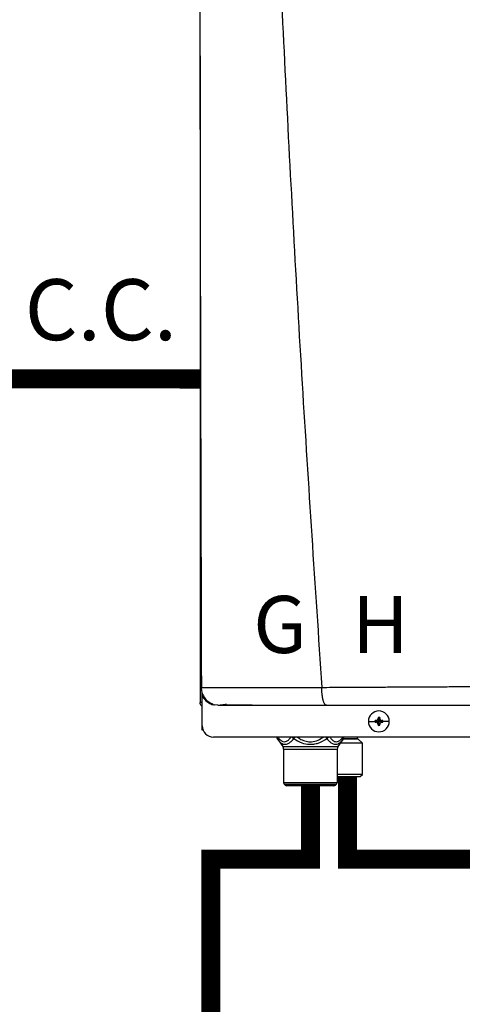
# Model space of a CAD drawing. Units: inches. Extents: x 0.7 to 15.3, y 2.5 to 7.7.
# Drawn here: x 12.5 to 13, y 5.4 to 6.5 of the extents above; entities that cross this region are included whole.
import ezdxf

# ---------------------------------------------------------------- set-up
doc = ezdxf.new("R2010")
doc.units = ezdxf.units.IN
doc.header["$MEASUREMENT"] = 0
doc.linetypes.add('ACAD_ISO02W100', pattern=[15, 12, -3])
doc.styles.add('ROMANS', font='romans.shx')

# ---------------------------------------------------------------- blocks, each defined once
blk = doc.blocks.new('NPE-A')
at = {"color": 7, "linetype": 'Continuous', "lineweight": 25}
for p, q in [((-0.5171, 0.2267), (-0.5171, -0.4529)), ((-0.5158, -0.437), (-0.5157, -0.437)), ((-0.5148, -0.4426), (-0.5148, -0.4416)), ((-0.5148, -0.4462), (-0.5148, -0.4429)), ((-0.5171, -0.4529), (-0.5166, -0.4529)), ((-0.5148, -0.4529), (-0.5166, -0.4529)), ((-0.5148, -0.4774), (-0.5148, -0.4462)), ((-0.5082, -0.4529), (-0.5064, -0.4529)), ((-0.4984, -0.4558), (-0.5018, -0.4553)), ((-0.3401, -0.4727), (-0.3332, -0.4727)), ((-0.3331, -0.4718), (-0.3291, -0.4727)), ((-0.3331, -0.4735), (-0.3291, -0.4727)), ((-0.3322, -0.4718), (-0.3291, -0.4727)), ((-0.3322, -0.4736), (-0.3291, -0.4727)), ((-0.33, -0.4696), (-0.3291, -0.4727)), ((-0.33, -0.4758), (-0.3291, -0.4727)), ((-0.3299, -0.4686), (-0.3291, -0.4727)), ((-0.3299, -0.4768), (-0.3291, -0.4727)), ((-0.3282, -0.4686), (-0.3291, -0.4727)), ((-0.3282, -0.4696), (-0.3291, -0.4727)), ((-0.326, -0.4718), (-0.3291, -0.4727)), ((-0.325, -0.4718), (-0.3291, -0.4727)), ((-0.3282, -0.4758), (-0.3291, -0.4727)), ((-0.326, -0.4736), (-0.3291, -0.4727)), ((-0.325, -0.4735), (-0.3291, -0.4727)), ((-0.3282, -0.4768), (-0.3291, -0.4727)), ((-0.318, -0.4727), (-0.3249, -0.4727)), ((-0.5148, -0.4819), (-0.5148, -0.4774)), ((-0.5139, -0.4819), (-0.5148, -0.4819)), ((0.503, -0.4891), (-0.503, -0.4891)), ((-0.4362, -0.4902), (-0.4346, -0.4925)), ((-0.4359, -0.4908), (-0.4302, -0.4991)), ((-0.3663, -0.4908), (-0.3721, -0.4991)), ((-0.3463, -0.4955), (-0.3696, -0.4955)), ((-0.3677, -0.4926), (-0.366, -0.4902)), ((-0.3677, -0.4926), (-0.3663, -0.4908)), ((-0.3515, -0.4905), (-0.3515, -0.4891)), ((-0.3463, -0.4955), (-0.3513, -0.491)), ((-0.3463, -0.5284), (-0.3463, -0.4955)), ((-0.4302, -0.4991), (-0.3721, -0.4991)), ((-0.4293, -0.5018), (-0.3729, -0.5018)), ((-0.4293, -0.5018), (-0.4293, -0.5369)), ((-0.3729, -0.5018), (-0.3729, -0.5369)), ((-0.4293, -0.5369), (-0.3729, -0.5369)), ((-0.3463, -0.5284), (-0.3729, -0.5284)), ((-0.3729, -0.5307), (-0.3487, -0.5307)), ((-0.3487, -0.5307), (-0.3463, -0.5284)), ((-0.4286, -0.5386), (-0.3736, -0.5386)), ((-0.4277, -0.5396), (-0.4286, -0.5386)), ((-0.3746, -0.5396), (-0.4277, -0.5396)), ((-0.3763, -0.5403), (-0.426, -0.5403)), ((-0.3746, -0.5396), (-0.3736, -0.5386))]:
    blk.add_line(p, q, dxfattribs=at)
at = {"color": 8, "linetype": 'Continuous', "lineweight": 25}
for p, q in [((-0.5124, -0.4476), (-0.5124, -0.4493)), ((-0.3663, -0.4908), (-0.3677, -0.4926)), ((-0.3665, -0.491), (-0.3513, -0.491)), ((-0.366, -0.4905), (-0.3515, -0.4905))]:
    blk.add_line(p, q, dxfattribs=at)
at = {"color": 7, "linetype": 'Continuous', "lineweight": 25}
for centre, radius, start, end in [((-0.3291, -0.4727), 0.011, 0, 180), ((-0.3291, -0.4727), 0.011, 180, 0), ((-0.3291, -0.4727), 0.00417, 168.0471, 180), ((-0.3291, -0.4727), 0.00417, 180, 191.9529), ((-0.3293, -0.5442), 0.0725, 92.246, 93.0184), ((-0.3293, -0.4011), 0.0725, 266.9816, 267.754), ((-0.2574, -0.4724), 0.0726, 176.9821, 177.7538), ((-0.2574, -0.4729), 0.0726, 182.2464, 183.0176), ((-0.3291, -0.4727), 0.00417, 78.0471, 101.9529), ((-0.4007, -0.4724), 0.0726, 2.2462, 3.0179), ((-0.4007, -0.4729), 0.0726, 356.9824, 357.7536), ((-0.3288, -0.5443), 0.0726, 86.9819, 87.7539), ((-0.3288, -0.4011), 0.0726, 272.2461, 273.0181), ((-0.3291, -0.4727), 0.00417, 0, 11.9529), ((-0.3291, -0.4727), 0.00417, 348.0471, 0), ((-0.503, -0.4774), 0.0118, 180, 270), ((-0.3291, -0.4727), 0.00417, 258.0471, 281.9529), ((-0.4321, -0.4881), 0.0047, 192.4452, 214.7838), ((-0.3702, -0.4881), 0.0047, 325.2163, 347.5548), ((-0.3508, -0.4905), 0.000705, 180, 227.9843), ((-0.434, -0.5018), 0.0047, 0, 34.7837), ((-0.3682, -0.5018), 0.0047, 145.2163, 180), ((-0.427, -0.5369), 0.00235, 180, 225), ((-0.3753, -0.5369), 0.00235, 315, 0), ((-0.426, -0.5379), 0.00235, 225, 270), ((-0.3763, -0.5379), 0.00235, 270, 315)]:
    blk.add_arc(centre, radius, start, end, dxfattribs=at)
at = {"color": 8, "linetype": 'Continuous', "lineweight": 25}
for centre, radius, start, end in [((-0.4338, -0.4894), 0.00262, 175.1901, 213.6237), ((-0.415, -0.4857), 0.00624, 213.5506, 235.1001), ((-0.3685, -0.4894), 0.00262, 326.3852, 4.801)]:
    blk.add_arc(centre, radius, start, end, dxfattribs=at)
at = {"color": 7, "linetype": 'Continuous', "lineweight": 25}
for points, knots in [([(-0.5164, 1.1591), (-0.517, 0.8931), (-0.518, 0.361), (-0.5165, -0.171), (-0.5157, -0.437)], [0, 0, 0, 0, 0.499973, 1, 1, 1, 1]), ([(-0.4626, 1.1593), (-0.4599, 1.0528), (-0.4544, 0.8398), (-0.4425, 0.5204), (-0.4278, 0.2012), (-0.4104, -0.118), (-0.3962, -0.3306), (-0.3891, -0.4369)], [0, 0, 0, 0, 0.200018, 0.400009, 0.599992, 0.799982, 1, 1, 1, 1]), ([(-0.5155, -0.437), (-0.5157, -0.437), (-0.5161, -0.437), (-0.5167, -0.437), (-0.5171, -0.437), (-0.5171, -0.437), (-0.5172, -0.437)], [0, 0, 0, 0, 0.239405, 0.498429, 0.758328, 1, 1, 1, 1]), ([(-0.516, -0.4368), (-0.5158, -0.4385), (-0.5155, -0.4422), (-0.513, -0.4474), (-0.509, -0.4519), (-0.5055, -0.4536), (-0.5037, -0.4545)], [0, 0, 0, 0, 0.233537, 0.485086, 0.74462, 1, 1, 1, 1]), ([(-0.3891, -0.4369), (-0.3855, -0.4369), (-0.3772, -0.4369), (-0.3635, -0.4368), (-0.347, -0.4367), (-0.3294, -0.4366), (-0.3128, -0.4365), (-0.2983, -0.4364), (-0.2855, -0.4364), (-0.2726, -0.4363), (-0.2581, -0.4362), (-0.2381, -0.4361), (-0.2135, -0.436), (-0.1863, -0.4359), (-0.1614, -0.4358), (-0.1388, -0.4357), (-0.1244, -0.4356), (-0.1176, -0.4356)], [0, 0, 0, 0, 0.041089, 0.092272, 0.153572, 0.224862, 0.289127, 0.337998, 0.385436, 0.431437, 0.480687, 0.544661, 0.652435, 0.751888, 0.842985, 0.925697, 1, 1, 1, 1]), ([(-0.3843, -0.4558), (-0.3846, -0.4557), (-0.3852, -0.4556), (-0.386, -0.4546), (-0.3866, -0.4535), (-0.387, -0.4525), (-0.3874, -0.4514), (-0.3878, -0.4501), (-0.3881, -0.4486), (-0.3884, -0.4469), (-0.3886, -0.4454), (-0.3888, -0.4441), (-0.3889, -0.4428), (-0.389, -0.4416), (-0.389, -0.4405), (-0.3891, -0.4393), (-0.3891, -0.4381), (-0.3891, -0.4373), (-0.3891, -0.4369)], [0, 0, 0, 0, 0.12265, 0.253327, 0.318523, 0.381589, 0.44212, 0.499785, 0.581071, 0.649791, 0.705883, 0.749568, 0.799366, 0.841004, 0.874775, 0.923285, 0.960272, 1, 1, 1, 1]), ([(-0.5148, -0.4569), (-0.5151, -0.4567), (-0.516, -0.4562), (-0.5169, -0.4548), (-0.517, -0.4536), (-0.5171, -0.4529)], [0, 0, 0, 0, 0.241965, 0.620983, 1, 1, 1, 1]), ([(-0.5041, -0.4542), (-0.5042, -0.4543), (-0.5044, -0.4547), (-0.5037, -0.4551), (-0.5024, -0.4553), (-0.5019, -0.4554)], [0, 0, 0, 0, 0.205636, 0.626421, 1, 1, 1, 1]), ([(-0.4971, -0.4557), (-0.4971, -0.4557), (-0.497, -0.4557), (-0.4957, -0.4555), (-0.4933, -0.4551), (-0.4906, -0.4547), (-0.4892, -0.4545)], [0, 0, 0, 0, 0.197756, 0.461446, 0.72864, 1, 1, 1, 1]), ([(-0.4984, -0.4558), (-0.4984, -0.4558), (-0.4985, -0.4558), (-0.4962, -0.4558), (-0.4919, -0.4558), (-0.4853, -0.4558), (-0.4764, -0.4558), (-0.4666, -0.4558), (-0.4567, -0.4558), (-0.4472, -0.4558), (-0.4367, -0.4558), (-0.4253, -0.4558), (-0.4129, -0.4558), (-0.3992, -0.4558), (-0.3895, -0.4558), (-0.3843, -0.4558)], [0, 0, 0, 0, 0.093375, 0.18171, 0.268316, 0.352582, 0.436489, 0.521562, 0.580698, 0.641478, 0.705078, 0.772095, 0.841924, 0.915719, 1, 1, 1, 1]), ([(-0.4961, -0.4554), (-0.4945, -0.4554), (-0.4913, -0.4554), (-0.4845, -0.4554), (-0.4765, -0.4554), (-0.4674, -0.4554), (-0.4576, -0.4555), (-0.4456, -0.4555), (-0.4314, -0.4555), (-0.4153, -0.4555), (-0.3999, -0.4555), (-0.3898, -0.4555), (-0.3851, -0.4555)], [0, 0, 0, 0, 0.096373, 0.190281, 0.281912, 0.37141, 0.458844, 0.544213, 0.668287, 0.787502, 0.901719, 1, 1, 1, 1]), ([(-0.3843, -0.4558), (-0.3699, -0.4558), (-0.3401, -0.4558), (-0.2938, -0.4558), (-0.2485, -0.4558), (-0.2046, -0.4558), (-0.1627, -0.4558), (-0.1341, -0.4558), (-0.1196, -0.4558)], [0, 0, 0, 0, 0.165632, 0.341385, 0.527318, 0.679697, 0.837168, 1, 1, 1, 1]), ([(-0.3322, -0.4718), (-0.332, -0.4718), (-0.3317, -0.4717), (-0.3312, -0.4715), (-0.3306, -0.4711), (-0.3302, -0.4706), (-0.33, -0.47), (-0.33, -0.4697), (-0.33, -0.4696)], [0, 0, 0, 0, 0.138579, 0.267619, 0.500049, 0.732461, 0.861452, 1, 1, 1, 1]), ([(-0.33, -0.4758), (-0.33, -0.4756), (-0.33, -0.4753), (-0.3302, -0.4748), (-0.3306, -0.4743), (-0.3312, -0.4739), (-0.3317, -0.4736), (-0.332, -0.4736), (-0.3322, -0.4736)], [0, 0, 0, 0, 0.13857, 0.26761, 0.500034, 0.732449, 0.86144, 1, 1, 1, 1]), ([(-0.3282, -0.4696), (-0.3281, -0.4697), (-0.3281, -0.47), (-0.3279, -0.4706), (-0.3275, -0.4711), (-0.3269, -0.4715), (-0.3264, -0.4717), (-0.3261, -0.4718), (-0.326, -0.4718)], [0, 0, 0, 0, 0.13857, 0.26761, 0.500034, 0.732449, 0.86144, 1, 1, 1, 1]), ([(-0.326, -0.4736), (-0.3261, -0.4736), (-0.3264, -0.4736), (-0.3269, -0.4739), (-0.3275, -0.4743), (-0.3279, -0.4748), (-0.3281, -0.4753), (-0.3281, -0.4756), (-0.3282, -0.4758)], [0, 0, 0, 0, 0.138579, 0.267619, 0.500049, 0.732461, 0.861452, 1, 1, 1, 1]), ([(-0.4359, -0.4908), (-0.4352, -0.4918), (-0.4339, -0.4936), (-0.4318, -0.4955), (-0.4296, -0.4966), (-0.4274, -0.4969), (-0.425, -0.4964), (-0.423, -0.4952), (-0.4212, -0.4937), (-0.4199, -0.4924), (-0.419, -0.4913), (-0.4185, -0.4908)], [0, 0, 0, 0, 0.147836, 0.275504, 0.393034, 0.513572, 0.632859, 0.771154, 0.844159, 0.920195, 1, 1, 1, 1]), ([(-0.4185, -0.4908), (-0.4159, -0.4924), (-0.4107, -0.4954), (-0.4033, -0.497), (-0.3974, -0.4966), (-0.391, -0.4951), (-0.3867, -0.4926), (-0.3837, -0.4908)], [0, 0, 0, 0, 0.249939, 0.476025, 0.598095, 0.72336, 1, 1, 1, 1])]:
    blk.add_open_spline(points, degree=3, knots=knots, dxfattribs=at)
at = {"color": 8, "linetype": 'Continuous', "lineweight": 25}
for points, knots in [([(-0.5157, -0.437), (-0.5157, -0.437), (-0.5152, -0.437), (-0.5131, -0.437), (-0.5095, -0.437), (-0.5049, -0.4371), (-0.4995, -0.4371), (-0.4934, -0.4371), (-0.4874, -0.4371), (-0.4819, -0.4371), (-0.4769, -0.4371), (-0.4715, -0.4371), (-0.4657, -0.4371), (-0.4594, -0.4371), (-0.4527, -0.437), (-0.4448, -0.437), (-0.4362, -0.437), (-0.4276, -0.437), (-0.4192, -0.437), (-0.4103, -0.437), (-0.4001, -0.437), (-0.3929, -0.4369), (-0.3891, -0.4369)], [0, 0, 0, 0, 0.007378, 0.081197, 0.150169, 0.215196, 0.277051, 0.336368, 0.393641, 0.430282, 0.467878, 0.506553, 0.546434, 0.58765, 0.630331, 0.674607, 0.734565, 0.785757, 0.827336, 0.879164, 0.937775, 1, 1, 1, 1]), ([(-0.5148, -0.4462), (-0.5138, -0.4475), (-0.512, -0.4503), (-0.5081, -0.4532), (-0.505, -0.4548), (-0.5033, -0.4551), (-0.5033, -0.4551)], [0, 0, 0, 0, 0.3274321, 0.6545656, 0.9882949, 1, 1, 1, 1]), ([(-0.4353, -0.4891), (-0.4345, -0.4901), (-0.433, -0.4922), (-0.4302, -0.494), (-0.4274, -0.4943), (-0.4248, -0.4929), (-0.4228, -0.491), (-0.4218, -0.4896), (-0.4214, -0.4891)], [0, 0, 0, 0, 0.180612, 0.379075, 0.573826, 0.74221, 0.920659, 1, 1, 1, 1]), ([(-0.4185, -0.4908), (-0.4184, -0.4906), (-0.4181, -0.4902), (-0.4177, -0.4897), (-0.4174, -0.4893), (-0.4173, -0.4891)], [0, 0, 0, 0, 0.382627, 0.765224, 1, 1, 1, 1]), ([(-0.4149, -0.4891), (-0.4137, -0.49), (-0.4108, -0.4919), (-0.4057, -0.4938), (-0.3995, -0.4944), (-0.393, -0.4928), (-0.3892, -0.4903), (-0.3874, -0.4891)], [0, 0, 0, 0, 0.156169, 0.349724, 0.536986, 0.785931, 1, 1, 1, 1]), ([(-0.3849, -0.4891), (-0.3848, -0.4893), (-0.3844, -0.4899), (-0.384, -0.4904), (-0.3837, -0.4908)], [0, 0, 0, 0, 0.231593, 1, 1, 1, 1]), ([(-0.3837, -0.4908), (-0.3835, -0.4906), (-0.383, -0.4902), (-0.3825, -0.4897), (-0.3822, -0.4893), (-0.3821, -0.4891)], [0, 0, 0, 0, 0.382533, 0.765099, 1, 1, 1, 1]), ([(-0.3837, -0.4908), (-0.3828, -0.4918), (-0.3812, -0.4937), (-0.3786, -0.4957), (-0.3762, -0.4967), (-0.374, -0.4969), (-0.372, -0.4963), (-0.3701, -0.4951), (-0.3687, -0.4939), (-0.3679, -0.4928), (-0.3677, -0.4926)], [0, 0, 0, 0, 0.17021, 0.324022, 0.464363, 0.590414, 0.708165, 0.827417, 0.956366, 1, 1, 1, 1]), ([(-0.3807, -0.4891), (-0.3799, -0.4902), (-0.3782, -0.4924), (-0.3754, -0.4942), (-0.3723, -0.4941), (-0.3695, -0.4924), (-0.3678, -0.4902), (-0.367, -0.4891)], [0, 0, 0, 0, 0.193471, 0.410934, 0.594738, 0.807139, 1, 1, 1, 1])]:
    blk.add_open_spline(points, degree=3, knots=knots, dxfattribs=at)
at = {"char_height": 0.06, "attachment_point": 1, "style": 'ROMANS'}
for s, insert in [('G', (-0.4612, -0.3408)), ('H', (-0.3572, -0.3408))]:
    blk.add_mtext_dynamic_manual_height_columns(s, width=1.001288, gutter_width=0.6566, heights=[0], dxfattribs=dict(at, insert=insert))

msp = doc.modelspace()

# ---------------------------------------------------------------- linework, layer by layer
at = {"linetype": 'ACAD_ISO02W100', "ltscale": 0.009, "const_width": 0.0225}
msp.add_lwpolyline([(12.4578, 6.1132), (12.6835, 6.1131)], dxfattribs=at)
at = {"const_width": 0.0225}
for points in [[(12.8579, 5.643), (12.8579, 5.5455), (13.0935, 5.5455), (13.0935, 5.3978)], [(12.8141, 5.6323), (12.8141, 5.5455), (12.6963, 5.5455), (12.6963, 4.9466)]]:
    msp.add_lwpolyline(points, dxfattribs=at)

# ---------------------------------------------------------------- block references
at = {"xscale": 1.125, "yscale": 1.125, "zscale": 1.125}
msp.add_blockref('NPE-A', (13.2653, 6.2401), dxfattribs=at)

# ---------------------------------------------------------------- texts
at = {"insert": (12.4761, 6.2311), "char_height": 0.07209, "attachment_point": 1, "style": 'ROMANS'}
msp.add_mtext_dynamic_manual_height_columns('C.C.', width=0.210161, gutter_width=0.9077, heights=[0], dxfattribs=at)

doc.saveas('drawing.dxf')
